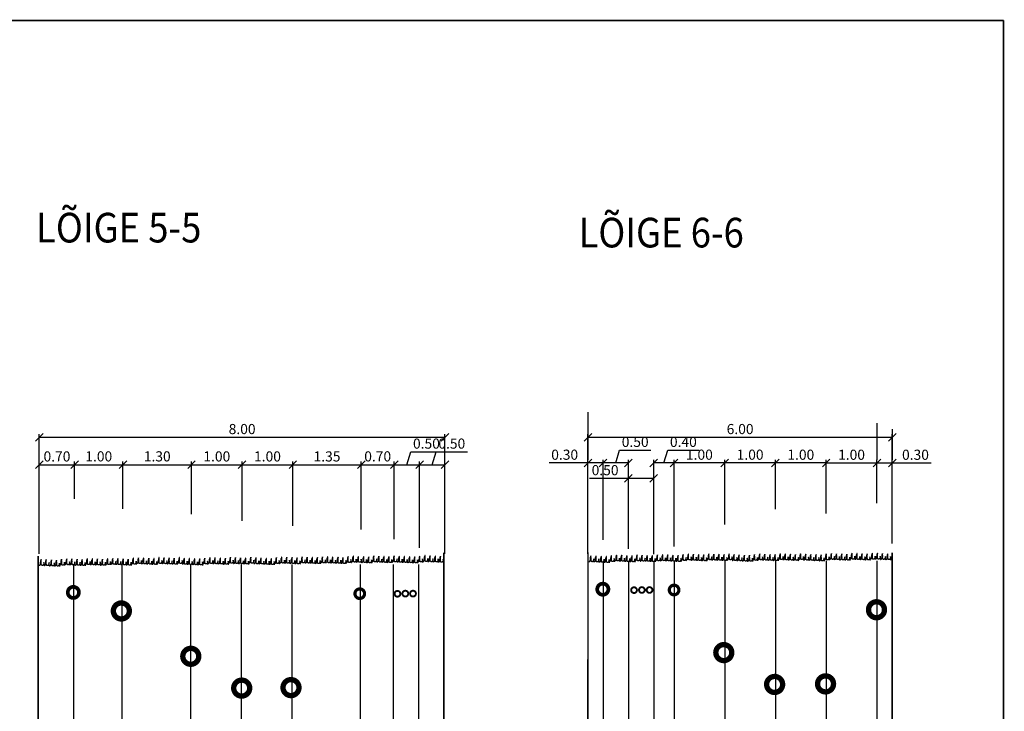
# Model space of a CAD drawing. Units: millimetres. Extents: x 388 to 484, y -101 to 235.
# Drawn here: x 465 to 484, y 221 to 235 of the extents above; entities that cross this region are included whole.
import ezdxf

# ---------------------------------------------------------------- set-up
doc = ezdxf.new("R2010")
doc.units = ezdxf.units.MM
for name, color, linetype in [('as-serv-mõõt', 7, 'Continuous'), ('H', 94, 'Continuous'), ('P', 1, 'Continuous'), ('tr-pr-G1_20', 30, 'PR-GAAS'), ('tr-pr-kanal', 34, 'PR-KANAL'), ('tr-pr-kpmpkaabel', 174, 'Continuous'), ('tr-pr-side', 4, 'SIDEKAAABEL'), ('tr-pr-vesi', 5, 'PR-VESI1'), ('TXT', 188, 'Continuous'), ('vor-tekst', 7, 'Continuous')]:
    doc.layers.add(name, color=color, linetype=linetype)
doc.styles.add('CENTURY-G', font='GOTHIC.TTF')
doc.styles.add('SWISL', font='swissl.ttf')
doc.linetypes.add('PR-GAAS', pattern='A,6,-1.5,["G1",SWISL,S=1,R=0,X=-1,Y=-0.5],-1.5', length=9)
doc.linetypes.add('PR-KANAL', pattern='A,6,-1.5,["K1",SWISL,S=1,R=0,X=-1,Y=-0.5],-1.5', length=9)
doc.linetypes.add('PR-VESI1', pattern='A,6,-1.5,["V1",SWISL,S=1,R=0,X=-1,Y=-0.5],-1.5', length=9)
doc.linetypes.add('SIDEKAAABEL', pattern='A,6,-1,["/",Standard,S=1,R=0,X=-0.35,Y=-0.5],-1', length=8)
doc.dimstyles.new('ristprof 1-1', dxfattribs={"dimtxt": 0.2, "dimasz": 0.15, "dimexe": 0.06, "dimexo": 1, "dimgap": 0.06, "dimtad": 1, "dimzin": 0, "dimdsep": 46, "dimtxsty": 'SWISL', "dimblk1": 'OBLIQUE', "dimblk2": 'OBLIQUE', "dimsah": 1, "dimcen": 0.09, "dimclrd": 256, "dimclre": 256, "dimclrt": 256, "dimadec": 3, "dimazin": 0, "dimtfac": 0.99, "dimtmove": 0, "dimatfit": 3, "dimldrblk": 'OBLIQUE', "dimfxl": 0, "dimtolj": 1, "dimtzin": 0, "dimarcsym": 0})

# ---------------------------------------------------------------- blocks, each defined once
blk = doc.blocks.new('MU1')
at = {"layer": 'H', "color": 82}
for p, q in [((0, 0), (0.002, 0.005)), ((0.002, 0.005), (0.005, 0.039)), ((0.005, 0.039), (0.006, 0.043)), ((0.006, 0.043), (0.008, 0.047)), ((0.008, 0.05), (0.009, 0.055)), ((0.008, 0.047), (0.008, 0.05)), ((0.009, 0.055), (0.011, 0.058)), ((0.011, 0.066), (0.011, 0.043)), ((0.011, 0.058), (0.011, 0.066)), ((0.011, 0.043), (0.013, 0.04)), ((0.013, 0.04), (0.014, 0.036)), ((0.014, 0.036), (0.014, 0.031)), ((0.014, 0.031), (0.016, 0.03)), ((0.016, 0.03), (0.017, 0.029)), ((0.017, 0.029), (0.017, 0.027)), ((0.017, 0.027), (0.018, 0.025)), ((0.018, 0.025), (0.02, 0.023)), ((0.02, 0.023), (0.02, 0.021)), ((0.02, 0.021), (0.022, 0.019)), ((0.022, 0.019), (0.023, 0.018)), ((0.023, 0.018), (0.023, 0.017)), ((0.023, 0.017), (0.025, 0.016)), ((0.025, 0.016), (0.025, 0.015)), ((0.025, 0.015), (0.026, 0.012)), ((0.026, 0.012), (0.028, 0.012)), ((0.028, 0.012), (0.03, 0.009)), ((0.03, 0.009), (0.031, 0.008)), ((0.031, 0.008), (0.033, 0.008)), ((0.033, 0.008), (0.035, 0.006)), ((0.035, 0.006), (0.046, 0.006)), ((0.046, 0.006), (0.049, 0.007)), ((0.049, 0.007), (0.054, 0.008)), ((0.054, 0.008), (0.058, 0.011)), ((0.058, 0.011), (0.059, 0.013)), ((0.059, 0.015), (0.061, 0.016)), ((0.059, 0.013), (0.059, 0.015)), ((0.061, 0.028), (0.063, 0.031)), ((0.061, 0.016), (0.061, 0.028)), ((0.063, 0.04), (0.064, 0.043)), ((0.063, 0.031), (0.063, 0.04)), ((0.064, 0.066), (0.065, 0.071)), ((0.064, 0.043), (0.064, 0.066)), ((0.065, 0.082), (0.067, 0.086)), ((0.065, 0.071), (0.065, 0.082)), ((0.067, 0.099), (0.068, 0.102)), ((0.067, 0.086), (0.067, 0.099)), ((0.068, 0.11), (0.069, 0.111)), ((0.068, 0.102), (0.068, 0.11)), ((0.069, 0.122), (0.069, 0.121)), ((0.069, 0.111), (0.069, 0.122)), ((0.069, 0.121), (0.071, 0.119)), ((0.071, 0.119), (0.071, 0.116)), ((0.071, 0.116), (0.072, 0.112)), ((0.072, 0.112), (0.074, 0.108)), ((0.074, 0.108), (0.076, 0.104)), ((0.076, 0.104), (0.078, 0.1)), ((0.078, 0.1), (0.079, 0.095)), ((0.079, 0.095), (0.08, 0.092)), ((0.08, 0.092), (0.082, 0.086)), ((0.082, 0.086), (0.082, 0.06)), ((0.082, 0.06), (0.083, 0.057)), ((0.083, 0.057), (0.083, 0.025)), ((0.083, 0.025), (0.085, 0.022)), ((0.085, 0.022), (0.087, 0.019)), ((0.087, 0.019), (0.087, 0.018)), ((0.087, 0.018), (0.088, 0.016)), ((0.088, 0.016), (0.088, 0.014)), ((0.088, 0.014), (0.089, 0.012)), ((0.089, 0.012), (0.091, 0.01)), ((0.091, 0.01), (0.091, 0.009)), ((0.091, 0.009), (0.092, 0.008)), ((0.092, 0.008), (0.094, 0.008)), ((0.094, 0.008), (0.094, 0.006)), ((0.094, 0.006), (0.096, 0.006)), ((0.096, 0.006), (0.097, 0.003)), ((0.097, 0.003), (0.099, 0.001)), ((0.099, 0.001), (0.099, 0)), ((0.099, 0), (0.1, 0)), ((0.1, 0), (0.1, -0.003)), ((0.1, -0.003), (0.101, -0.003))]:
    blk.add_line(p, q, dxfattribs=at)
blk = doc.blocks.new('_OBLIQUE')
at = {"color": 0, "linetype": 'ByBlock'}
blk.add_line((-0.5, -0.5), (0.5, 0.5), dxfattribs=at)
blk = doc.blocks.new('*D116')
at = {"layer": 'Defpoints', "color": 0}
for p in [(465.698, 225.781), (465.001, 224.109), (465.698, 224.109)]:
    blk.add_point(p, dxfattribs=at)
at = {"layer": 'TXT', "lineweight": -2}
for p, q in [((465.001, 225.109), (465.001, 225.841)), ((465.698, 225.109), (465.698, 225.841)), ((465.001, 225.781), (465.698, 225.781))]:
    blk.add_line(p, q, dxfattribs=at)
at = {"layer": 'TXT', "lineweight": -2, "xscale": 0.15, "yscale": 0.15, "zscale": 0.15, "rotation": 180}
blk.add_blockref('_OBLIQUE', (465.001, 225.781), dxfattribs=at)
at = {"layer": 'TXT', "lineweight": -2, "xscale": 0.15, "yscale": 0.15, "zscale": 0.15}
blk.add_blockref('_OBLIQUE', (465.698, 225.781), dxfattribs=at)
at = {"layer": 'TXT', "insert": (465.35, 225.944), "char_height": 0.2, "attachment_point": 5, "style": 'SWISL'}
blk.add_mtext('\\A1;0.70', dxfattribs=at)
blk = doc.blocks.new('*D117')
at = {"layer": 'Defpoints', "color": 0}
for p in [(466.651, 225.781), (465.698, 224.109), (466.651, 223.908)]:
    blk.add_point(p, dxfattribs=at)
at = {"layer": 'TXT', "lineweight": -2}
for p, q in [((465.698, 225.109), (465.698, 225.841)), ((466.651, 224.908), (466.651, 225.841)), ((465.698, 225.781), (466.651, 225.781))]:
    blk.add_line(p, q, dxfattribs=at)
at = {"layer": 'TXT', "lineweight": -2, "xscale": 0.15, "yscale": 0.15, "zscale": 0.15, "rotation": 180}
blk.add_blockref('_OBLIQUE', (465.698, 225.781), dxfattribs=at)
at = {"layer": 'TXT', "lineweight": -2, "xscale": 0.15, "yscale": 0.15, "zscale": 0.15}
blk.add_blockref('_OBLIQUE', (466.651, 225.781), dxfattribs=at)
at = {"layer": 'TXT', "insert": (466.174, 225.945), "char_height": 0.2, "attachment_point": 5, "style": 'SWISL'}
blk.add_mtext('\\A1;{\\fTahoma|b0|i0|c186|p32;1.00}', dxfattribs=at)
blk = doc.blocks.new('*D118')
at = {"layer": 'Defpoints', "color": 0}
for p in [(468.003, 225.781), (466.651, 223.908), (468.003, 223.808)]:
    blk.add_point(p, dxfattribs=at)
at = {"layer": 'TXT', "lineweight": -2}
for p, q in [((466.651, 224.908), (466.651, 225.841)), ((468.003, 224.808), (468.003, 225.841)), ((466.651, 225.781), (468.003, 225.781))]:
    blk.add_line(p, q, dxfattribs=at)
at = {"layer": 'TXT', "lineweight": -2, "xscale": 0.15, "yscale": 0.15, "zscale": 0.15, "rotation": 180}
blk.add_blockref('_OBLIQUE', (466.651, 225.781), dxfattribs=at)
at = {"layer": 'TXT', "lineweight": -2, "xscale": 0.15, "yscale": 0.15, "zscale": 0.15}
blk.add_blockref('_OBLIQUE', (468.003, 225.781), dxfattribs=at)
at = {"layer": 'TXT', "insert": (467.327, 225.945), "char_height": 0.2, "attachment_point": 5, "style": 'SWISL'}
blk.add_mtext('\\A1;{\\fTahoma|b0|i0|c186|p32;1.30}', dxfattribs=at)
blk = doc.blocks.new('*D119')
at = {"layer": 'Defpoints', "color": 0}
for p in [(469.001, 225.781), (468.003, 223.808), (469.001, 223.674)]:
    blk.add_point(p, dxfattribs=at)
at = {"layer": 'TXT', "lineweight": -2}
for p, q in [((468.003, 224.808), (468.003, 225.841)), ((469.001, 224.674), (469.001, 225.841)), ((468.003, 225.781), (469.001, 225.781))]:
    blk.add_line(p, q, dxfattribs=at)
at = {"layer": 'TXT', "lineweight": -2, "xscale": 0.15, "yscale": 0.15, "zscale": 0.15, "rotation": 180}
blk.add_blockref('_OBLIQUE', (468.003, 225.781), dxfattribs=at)
at = {"layer": 'TXT', "lineweight": -2, "xscale": 0.15, "yscale": 0.15, "zscale": 0.15}
blk.add_blockref('_OBLIQUE', (469.001, 225.781), dxfattribs=at)
at = {"layer": 'TXT', "insert": (468.502, 225.944), "char_height": 0.2, "attachment_point": 5, "style": 'SWISL'}
blk.add_mtext('\\A1;1.00', dxfattribs=at)
blk = doc.blocks.new('*D120')
at = {"layer": 'Defpoints', "color": 0}
for p in [(470.001, 225.781), (469.001, 223.674), (470.001, 223.573)]:
    blk.add_point(p, dxfattribs=at)
at = {"layer": 'TXT', "lineweight": -2}
for p, q in [((469.001, 224.674), (469.001, 225.841)), ((470.001, 224.573), (470.001, 225.841)), ((469.001, 225.781), (470.001, 225.781))]:
    blk.add_line(p, q, dxfattribs=at)
at = {"layer": 'TXT', "lineweight": -2, "xscale": 0.15, "yscale": 0.15, "zscale": 0.15, "rotation": 180}
blk.add_blockref('_OBLIQUE', (469.001, 225.781), dxfattribs=at)
at = {"layer": 'TXT', "lineweight": -2, "xscale": 0.15, "yscale": 0.15, "zscale": 0.15}
blk.add_blockref('_OBLIQUE', (470.001, 225.781), dxfattribs=at)
at = {"layer": 'TXT', "insert": (469.501, 225.944), "char_height": 0.2, "attachment_point": 5, "style": 'SWISL'}
blk.add_mtext('\\A1;1.00', dxfattribs=at)
blk = doc.blocks.new('*D121')
at = {"layer": 'Defpoints', "color": 0}
for p in [(471.349, 225.781), (470.001, 223.573), (471.349, 223.501)]:
    blk.add_point(p, dxfattribs=at)
at = {"layer": 'TXT', "lineweight": -2}
for p, q in [((470.001, 224.573), (470.001, 225.841)), ((471.349, 224.501), (471.349, 225.841)), ((470.001, 225.781), (471.349, 225.781))]:
    blk.add_line(p, q, dxfattribs=at)
at = {"layer": 'TXT', "lineweight": -2, "xscale": 0.15, "yscale": 0.15, "zscale": 0.15, "rotation": 180}
blk.add_blockref('_OBLIQUE', (470.001, 225.781), dxfattribs=at)
at = {"layer": 'TXT', "lineweight": -2, "xscale": 0.15, "yscale": 0.15, "zscale": 0.15}
blk.add_blockref('_OBLIQUE', (471.349, 225.781), dxfattribs=at)
at = {"layer": 'TXT', "insert": (470.675, 225.944), "char_height": 0.2, "attachment_point": 5, "style": 'SWISL'}
blk.add_mtext('\\A1;1.35', dxfattribs=at)
blk = doc.blocks.new('*D122')
at = {"layer": 'Defpoints', "color": 0}
for p in [(472, 225.781), (471.349, 223.501), (472, 223.311)]:
    blk.add_point(p, dxfattribs=at)
at = {"layer": 'TXT', "lineweight": -2}
for p, q in [((471.349, 224.501), (471.349, 225.841)), ((472, 224.311), (472, 225.841)), ((471.349, 225.781), (472, 225.781))]:
    blk.add_line(p, q, dxfattribs=at)
at = {"layer": 'TXT', "lineweight": -2, "xscale": 0.15, "yscale": 0.15, "zscale": 0.15, "rotation": 180}
blk.add_blockref('_OBLIQUE', (471.349, 225.781), dxfattribs=at)
at = {"layer": 'TXT', "lineweight": -2, "xscale": 0.15, "yscale": 0.15, "zscale": 0.15}
blk.add_blockref('_OBLIQUE', (472, 225.781), dxfattribs=at)
at = {"layer": 'TXT', "insert": (471.674, 225.945), "char_height": 0.2, "attachment_point": 5, "style": 'SWISL'}
blk.add_mtext('\\A1;{\\fTahoma|b0|i0|c186|p32;0.70}', dxfattribs=at)
blk = doc.blocks.new('*D123')
at = {"layer": 'Defpoints', "color": 0}
for p in [(472.5, 225.781), (472, 223.39), (472.5, 223.139)]:
    blk.add_point(p, dxfattribs=at)
at = {"layer": 'TXT', "lineweight": -2}
for p, q in [((472.25, 225.781), (472.326, 226.034)), ((472.326, 226.034), (472.944, 226.034)), ((472, 224.39), (472, 225.841)), ((472.5, 224.139), (472.5, 225.841)), ((472, 225.781), (472.5, 225.781))]:
    blk.add_line(p, q, dxfattribs=at)
at = {"layer": 'TXT', "lineweight": -2, "xscale": 0.15, "yscale": 0.15, "zscale": 0.15, "rotation": 180}
blk.add_blockref('_OBLIQUE', (472, 225.781), dxfattribs=at)
at = {"layer": 'TXT', "lineweight": -2, "xscale": 0.15, "yscale": 0.15, "zscale": 0.15}
blk.add_blockref('_OBLIQUE', (472.5, 225.781), dxfattribs=at)
at = {"layer": 'TXT', "insert": (472.635, 226.197), "char_height": 0.2, "attachment_point": 5, "style": 'SWISL'}
blk.add_mtext('\\A1;0.50', dxfattribs=at)
blk = doc.blocks.new('*D124')
at = {"layer": 'Defpoints', "color": 0}
for p in [(473.001, 225.781), (472.5, 223.139), (473.001, 223.105)]:
    blk.add_point(p, dxfattribs=at)
at = {"layer": 'TXT', "lineweight": -2}
for p, q in [((472.75, 225.781), (472.826, 226.034)), ((472.826, 226.034), (473.444, 226.034)), ((472.5, 224.139), (472.5, 225.841)), ((473.001, 224.105), (473.001, 225.841)), ((472.5, 225.781), (473.001, 225.781))]:
    blk.add_line(p, q, dxfattribs=at)
at = {"layer": 'TXT', "lineweight": -2, "xscale": 0.15, "yscale": 0.15, "zscale": 0.15, "rotation": 180}
blk.add_blockref('_OBLIQUE', (472.5, 225.781), dxfattribs=at)
at = {"layer": 'TXT', "lineweight": -2, "xscale": 0.15, "yscale": 0.15, "zscale": 0.15}
blk.add_blockref('_OBLIQUE', (473.001, 225.781), dxfattribs=at)
at = {"layer": 'TXT', "insert": (473.135, 226.197), "char_height": 0.2, "attachment_point": 5, "style": 'SWISL'}
blk.add_mtext('\\A1;0.50', dxfattribs=at)
blk = doc.blocks.new('*D125')
at = {"layer": 'Defpoints', "color": 0}
for p in [(473.001, 226.321), (465.001, 223.026), (473.001, 223.026)]:
    blk.add_point(p, dxfattribs=at)
at = {"layer": 'TXT', "lineweight": -2}
for p, q in [((465.001, 224.026), (465.001, 226.381)), ((473.001, 224.026), (473.001, 226.381)), ((465.001, 226.321), (473.001, 226.321))]:
    blk.add_line(p, q, dxfattribs=at)
at = {"layer": 'TXT', "lineweight": -2, "xscale": 0.15, "yscale": 0.15, "zscale": 0.15, "rotation": 180}
blk.add_blockref('_OBLIQUE', (465.001, 226.321), dxfattribs=at)
at = {"layer": 'TXT', "lineweight": -2, "xscale": 0.15, "yscale": 0.15, "zscale": 0.15}
blk.add_blockref('_OBLIQUE', (473.001, 226.321), dxfattribs=at)
at = {"layer": 'TXT', "insert": (469.001, 226.484), "char_height": 0.2, "attachment_point": 5, "style": 'SWISL'}
blk.add_mtext('\\A1;8.00', dxfattribs=at)
blk = doc.blocks.new('*D126')
at = {"layer": 'Defpoints', "color": 0}
for p in [(481.82, 226.321), (481.82, 223.227), (475.82, 223.026)]:
    blk.add_point(p, dxfattribs=at)
at = {"layer": 'TXT', "lineweight": -2}
for p, q in [((475.82, 224.026), (475.82, 226.381)), ((481.82, 224.227), (481.82, 226.381)), ((475.82, 226.321), (481.82, 226.321))]:
    blk.add_line(p, q, dxfattribs=at)
at = {"layer": 'TXT', "lineweight": -2, "xscale": 0.15, "yscale": 0.15, "zscale": 0.15, "rotation": 180}
blk.add_blockref('_OBLIQUE', (475.82, 226.321), dxfattribs=at)
at = {"layer": 'TXT', "lineweight": -2, "xscale": 0.15, "yscale": 0.15, "zscale": 0.15}
blk.add_blockref('_OBLIQUE', (481.82, 226.321), dxfattribs=at)
at = {"layer": 'TXT', "insert": (478.82, 226.484), "char_height": 0.2, "attachment_point": 5, "style": 'SWISL'}
blk.add_mtext('\\A1;6.00', dxfattribs=at)
blk = doc.blocks.new('*D127')
at = {"layer": 'Defpoints', "color": 0}
for p in [(479.517, 225.816), (479.517, 223.907), (480.517, 223.933)]:
    blk.add_point(p, dxfattribs=at)
at = {"layer": 'TXT', "lineweight": -2}
for p, q in [((479.517, 224.907), (479.517, 225.876)), ((480.517, 225.816), (479.517, 225.816)), ((480.517, 224.933), (480.517, 225.876))]:
    blk.add_line(p, q, dxfattribs=at)
at = {"layer": 'TXT', "lineweight": -2, "xscale": 0.15, "yscale": 0.15, "zscale": 0.15, "rotation": 180}
blk.add_blockref('_OBLIQUE', (479.517, 225.816), dxfattribs=at)
at = {"layer": 'TXT', "lineweight": -2, "xscale": 0.15, "yscale": 0.15, "zscale": 0.15}
blk.add_blockref('_OBLIQUE', (480.517, 225.816), dxfattribs=at)
at = {"layer": 'TXT', "insert": (480.017, 225.978), "char_height": 0.2, "attachment_point": 5, "style": 'SWISL'}
blk.add_mtext('\\A1;1.00', dxfattribs=at)
blk = doc.blocks.new('*D128')
at = {"layer": 'Defpoints', "color": 0}
for p in [(478.517, 225.816), (479.517, 223.907), (478.517, 223.602)]:
    blk.add_point(p, dxfattribs=at)
at = {"layer": 'TXT', "lineweight": -2}
for p, q in [((478.517, 224.602), (478.517, 225.876)), ((479.517, 225.816), (478.517, 225.816)), ((479.517, 224.907), (479.517, 225.876))]:
    blk.add_line(p, q, dxfattribs=at)
at = {"layer": 'TXT', "lineweight": -2, "xscale": 0.15, "yscale": 0.15, "zscale": 0.15, "rotation": 180}
blk.add_blockref('_OBLIQUE', (478.517, 225.816), dxfattribs=at)
at = {"layer": 'TXT', "lineweight": -2, "xscale": 0.15, "yscale": 0.15, "zscale": 0.15}
blk.add_blockref('_OBLIQUE', (479.517, 225.816), dxfattribs=at)
at = {"layer": 'TXT', "insert": (479.017, 225.978), "char_height": 0.2, "attachment_point": 5, "style": 'SWISL'}
blk.add_mtext('\\A1;1.00', dxfattribs=at)
blk = doc.blocks.new('*D129')
at = {"layer": 'Defpoints', "color": 0}
for p in [(477.517, 225.816), (478.517, 223.602), (477.517, 223.17)]:
    blk.add_point(p, dxfattribs=at)
at = {"layer": 'TXT', "lineweight": -2}
for p, q in [((477.517, 224.17), (477.517, 225.876)), ((478.517, 225.816), (477.517, 225.816)), ((478.517, 224.602), (478.517, 225.876))]:
    blk.add_line(p, q, dxfattribs=at)
at = {"layer": 'TXT', "lineweight": -2, "xscale": 0.15, "yscale": 0.15, "zscale": 0.15, "rotation": 180}
blk.add_blockref('_OBLIQUE', (477.517, 225.816), dxfattribs=at)
at = {"layer": 'TXT', "lineweight": -2, "xscale": 0.15, "yscale": 0.15, "zscale": 0.15}
blk.add_blockref('_OBLIQUE', (478.517, 225.816), dxfattribs=at)
at = {"layer": 'TXT', "insert": (478.017, 225.978), "char_height": 0.2, "attachment_point": 5, "style": 'SWISL'}
blk.add_mtext('\\A1;1.00', dxfattribs=at)
blk = doc.blocks.new('*D130')
at = {"layer": 'Defpoints', "color": 0}
for p in [(477.117, 225.816), (477.517, 223.17), (477.117, 223.017)]:
    blk.add_point(p, dxfattribs=at)
at = {"layer": 'TXT', "lineweight": -2}
for p, q in [((477.317, 225.816), (477.393, 226.068)), ((477.393, 226.068), (478.01, 226.068)), ((477.117, 224.017), (477.117, 225.876)), ((477.517, 225.816), (477.117, 225.816)), ((477.517, 224.17), (477.517, 225.876))]:
    blk.add_line(p, q, dxfattribs=at)
at = {"layer": 'TXT', "lineweight": -2, "xscale": 0.15, "yscale": 0.15, "zscale": 0.15, "rotation": 180}
blk.add_blockref('_OBLIQUE', (477.117, 225.816), dxfattribs=at)
at = {"layer": 'TXT', "lineweight": -2, "xscale": 0.15, "yscale": 0.15, "zscale": 0.15}
blk.add_blockref('_OBLIQUE', (477.517, 225.816), dxfattribs=at)
at = {"layer": 'TXT', "insert": (477.701, 226.231), "char_height": 0.2, "attachment_point": 5, "style": 'SWISL'}
blk.add_mtext('\\A1;0.40', dxfattribs=at)
blk = doc.blocks.new('*D131')
at = {"layer": 'Defpoints', "color": 0}
for p in [(476.117, 225.816), (476.117, 223.297), (476.617, 223.119)]:
    blk.add_point(p, dxfattribs=at)
at = {"layer": 'TXT', "lineweight": -2}
for p, q in [((476.367, 225.816), (476.443, 226.068)), ((476.443, 226.068), (477.06, 226.068)), ((476.117, 224.297), (476.117, 225.876)), ((476.617, 225.816), (476.117, 225.816)), ((476.617, 224.119), (476.617, 225.876))]:
    blk.add_line(p, q, dxfattribs=at)
at = {"layer": 'TXT', "lineweight": -2, "xscale": 0.15, "yscale": 0.15, "zscale": 0.15, "rotation": 180}
blk.add_blockref('_OBLIQUE', (476.117, 225.816), dxfattribs=at)
at = {"layer": 'TXT', "lineweight": -2, "xscale": 0.15, "yscale": 0.15, "zscale": 0.15}
blk.add_blockref('_OBLIQUE', (476.617, 225.816), dxfattribs=at)
at = {"layer": 'TXT', "insert": (476.751, 226.231), "char_height": 0.2, "attachment_point": 5, "style": 'SWISL'}
blk.add_mtext('\\A1;0.50', dxfattribs=at)
blk = doc.blocks.new('*D132')
at = {"layer": 'Defpoints', "color": 0}
for p in [(480.517, 225.816), (481.517, 225.815), (481.517, 224.019)]:
    blk.add_point(p, dxfattribs=at)
at = {"layer": 'TXT', "lineweight": -2}
for p, q in [((480.517, 225.815), (481.517, 225.815)), ((481.517, 225.019), (481.517, 225.875)), ((480.517, 224.816), (480.517, 225.755))]:
    blk.add_line(p, q, dxfattribs=at)
at = {"layer": 'TXT', "lineweight": -2, "xscale": 0.15, "yscale": 0.15, "zscale": 0.15, "rotation": 180}
blk.add_blockref('_OBLIQUE', (480.517, 225.815), dxfattribs=at)
at = {"layer": 'TXT', "lineweight": -2, "xscale": 0.15, "yscale": 0.15, "zscale": 0.15}
blk.add_blockref('_OBLIQUE', (481.517, 225.815), dxfattribs=at)
at = {"layer": 'TXT', "insert": (481.017, 225.977), "char_height": 0.2, "attachment_point": 5, "style": 'SWISL'}
blk.add_mtext('\\A1;1.00', dxfattribs=at)
blk = doc.blocks.new('*D133')
at = {"layer": 'Defpoints', "color": 0}
for p in [(481.82, 225.815), (481.517, 225.598), (481.82, 225.482)]:
    blk.add_point(p, dxfattribs=at)
at = {"layer": 'TXT', "lineweight": -2}
for p, q in [((481.517, 226.598), (481.517, 225.875)), ((481.82, 226.482), (481.82, 225.875)), ((481.517, 225.815), (481.82, 225.815)), ((481.82, 225.815), (482.587, 225.815))]:
    blk.add_line(p, q, dxfattribs=at)
at = {"layer": 'TXT', "lineweight": -2, "xscale": 0.15, "yscale": 0.15, "zscale": 0.15, "rotation": 180}
blk.add_blockref('_OBLIQUE', (481.517, 225.815), dxfattribs=at)
at = {"layer": 'TXT', "lineweight": -2, "xscale": 0.15, "yscale": 0.15, "zscale": 0.15}
blk.add_blockref('_OBLIQUE', (481.82, 225.815), dxfattribs=at)
at = {"layer": 'TXT', "insert": (482.278, 225.977), "char_height": 0.2, "attachment_point": 5, "style": 'SWISL'}
blk.add_mtext('\\A1;0.30', dxfattribs=at)
blk = doc.blocks.new('*D134')
at = {"layer": 'Defpoints', "color": 0}
for p in [(476.617, 225.816), (477.117, 225.816), (476.617, 225.51)]:
    blk.add_point(p, dxfattribs=at)
at = {"layer": 'TXT', "lineweight": -2}
for p, q in [((476.617, 225.51), (475.849, 225.51)), ((477.117, 225.51), (476.617, 225.51)), ((476.617, 224.816), (476.617, 225.45)), ((477.117, 224.816), (477.117, 225.45))]:
    blk.add_line(p, q, dxfattribs=at)
at = {"layer": 'TXT', "lineweight": -2, "xscale": 0.15, "yscale": 0.15, "zscale": 0.15, "rotation": 180}
blk.add_blockref('_OBLIQUE', (476.617, 225.51), dxfattribs=at)
at = {"layer": 'TXT', "lineweight": -2, "xscale": 0.15, "yscale": 0.15, "zscale": 0.15}
blk.add_blockref('_OBLIQUE', (477.117, 225.51), dxfattribs=at)
at = {"layer": 'TXT', "insert": (476.158, 225.673), "char_height": 0.2, "attachment_point": 5, "style": 'SWISL'}
blk.add_mtext('\\A1;0.50', dxfattribs=at)
blk = doc.blocks.new('*D135')
at = {"layer": 'Defpoints', "color": 0}
for p in [(475.82, 225.816), (475.82, 225.816), (476.117, 225.823)]:
    blk.add_point(p, dxfattribs=at)
at = {"layer": 'TXT', "lineweight": -2}
for p, q in [((475.82, 226.816), (475.82, 225.876)), ((475.82, 225.816), (475.052, 225.816)), ((476.117, 225.816), (475.82, 225.816)), ((476.117, 224.823), (476.117, 225.756))]:
    blk.add_line(p, q, dxfattribs=at)
at = {"layer": 'TXT', "lineweight": -2, "xscale": 0.15, "yscale": 0.15, "zscale": 0.15, "rotation": 180}
blk.add_blockref('_OBLIQUE', (475.82, 225.816), dxfattribs=at)
at = {"layer": 'TXT', "lineweight": -2, "xscale": 0.15, "yscale": 0.15, "zscale": 0.15}
blk.add_blockref('_OBLIQUE', (476.117, 225.816), dxfattribs=at)
at = {"layer": 'TXT', "insert": (475.361, 225.978), "char_height": 0.2, "attachment_point": 5, "style": 'SWISL'}
blk.add_mtext('\\A1;0.30', dxfattribs=at)

msp = doc.modelspace()

# ---------------------------------------------------------------- linework, layer by layer
at = {"layer": 'as-serv-mõõt'}
for points in [[(476.117, 223.885), (476.117, 212.026)], [(476.117, 223.885), (476.117, 212.026)], [(476.617, 223.885), (476.617, 212.026)], [(477.117, 223.885), (477.117, 212.026)], [(477.517, 223.885), (477.517, 212.026)], [(478.517, 223.885), (478.517, 212.026)], [(479.517, 223.885), (479.517, 212.026)], [(480.517, 223.885), (480.517, 212.026)], [(481.517, 223.885), (481.517, 212.026)], [(465.676, 223.813), (465.676, 211.954)], [(466.629, 223.813), (466.629, 211.954)], [(467.981, 223.813), (467.981, 211.954)], [(468.979, 223.813), (468.975, 212.041)], [(469.979, 223.812), (469.975, 212.04)], [(471.327, 223.812), (471.323, 212.04)], [(471.978, 223.812), (471.974, 212.04)], [(472.478, 223.811), (472.474, 212.04)]]:
    msp.add_lwpolyline(points, dxfattribs=at)
at = {"layer": 'P'}
for points in [[(472.979, 224.044, 0.03, 0.03, 0), (472.975, 212.039, 0.03, 0.03, 0)], [(475.82, 224.051, 0.03, 0.03, 0), (475.816, 212.115, 0.03, 0.03, 0)], [(481.82, 224.049, 0.03, 0.03, 0), (481.816, 212.112, 0.03, 0.03, 0)], [(464.979, 223.978, 0.03, 0.03, 0), (464.975, 212.042, 0.03, 0.03, 0)]]:
    msp.add_lwpolyline(points, format="xyseb", dxfattribs=at)
at = {"layer": 'tr-pr-G1_20', "linetype": 'Continuous', "const_width": 0.105, "flags": 128}
for points in [[(466.777, 222.896, -1), (466.462, 222.896, -1)], [(481.667, 222.92, -1), (481.352, 222.92, -1)]]:
    msp.add_lwpolyline(points, format="xyb", close=True, dxfattribs=at)
at = {"layer": 'tr-pr-kanal', "color": 94, "linetype": 'Continuous', "const_width": 0.105, "flags": 128}
for points in [[(467.831, 222.002, 1), (468.146, 222.002, 1)], [(478.341, 222.075, 1), (478.656, 222.075, 1)]]:
    msp.add_lwpolyline(points, format="xyb", close=True, dxfattribs=at)
at = {"layer": 'tr-pr-kanal', "linetype": 'Continuous', "const_width": 0.105, "flags": 128}
for points in [[(469.15, 221.375, -1), (468.835, 221.375, -1)], [(479.658, 221.447, -1), (479.343, 221.447, -1)]]:
    msp.add_lwpolyline(points, format="xyb", close=True, dxfattribs=at)
at = {"layer": 'tr-pr-kpmpkaabel', "flags": 128}
for points, const_width in [([(471.226, 223.24, 1), (471.415, 223.234, 1)], 0.063), ([(472.007, 223.235, 1), (472.121, 223.235, 1)], 0.0378), ([(472.162, 223.238, 1), (472.276, 223.238, 1)], 0.0378), ([(472.313, 223.238, 1), (472.427, 223.238, 1)], 0.0378), ([(476.672, 223.307, 1), (476.785, 223.307, 1)], 0.0378), ([(476.827, 223.31, 1), (476.94, 223.31, 1)], 0.0378), ([(476.978, 223.31, 1), (477.091, 223.31, 1)], 0.0378), ([(477.423, 223.312, 1), (477.612, 223.307, 1)], 0.063)]:
    msp.add_lwpolyline(points, format="xyb", close=True, dxfattribs=dict(at, const_width=const_width))
at = {"layer": 'tr-pr-side', "linetype": 'Continuous', "const_width": 0.0735, "flags": 128}
for points in [[(476.003, 223.325, 1), (476.223, 223.325, 1)], [(465.563, 223.262, 1), (465.783, 223.262, 1)]]:
    msp.add_lwpolyline(points, format="xyb", close=True, dxfattribs=at)
at = {"layer": 'tr-pr-vesi', "linetype": 'Continuous', "const_width": 0.105, "flags": 128}
for points in [[(470.122, 221.385, -1), (469.807, 221.385, -1)], [(480.662, 221.458, -1), (480.347, 221.458, -1)]]:
    msp.add_lwpolyline(points, format="xyb", close=True, dxfattribs=at)
at = {"layer": 'TXT', "const_width": 0.03}
for points in [[(388.056, 234.542), (484.014, 234.542)], [(484.014, 234.542), (484.014, 201.623)]]:
    msp.add_lwpolyline(points, dxfattribs=at)

# ---------------------------------------------------------------- block references
at = {"layer": 'P', "xscale": -1, "rotation": 357.3114642736443}
for p in [(465.101, 223.787), (465.201, 223.783), (465.306, 223.777), (465.406, 223.773), (465.505, 223.791), (465.608, 223.801), (465.708, 223.796), (465.813, 223.791), (465.912, 223.786), (466.012, 223.805), (466.112, 223.8), (466.212, 223.796), (466.312, 223.791), (466.413, 223.805), (466.516, 223.808), (466.616, 223.803), (466.721, 223.798), (466.82, 223.793), (466.92, 223.812), (467.023, 223.822), (467.123, 223.817), (467.227, 223.812), (467.327, 223.807), (467.427, 223.826), (467.527, 223.821), (467.627, 223.816), (467.727, 223.812), (467.828, 223.826), (467.925, 223.811), (468.025, 223.806), (468.129, 223.801), (468.229, 223.796), (468.329, 223.815), (468.432, 223.825), (468.531, 223.82), (468.636, 223.815), (468.736, 223.81), (468.835, 223.829), (468.935, 223.824), (469.035, 223.82), (469.135, 223.815), (469.237, 223.829), (469.338, 223.819), (469.438, 223.815), (469.542, 223.809), (469.642, 223.805), (469.742, 223.823), (469.845, 223.833), (469.945, 223.829), (470.049, 223.823), (470.149, 223.819), (470.249, 223.837), (470.349, 223.833), (470.449, 223.828), (470.548, 223.823), (470.65, 223.837), (470.751, 223.839), (470.851, 223.834), (470.955, 223.829), (471.055, 223.824), (471.155, 223.843), (471.258, 223.853), (471.358, 223.848), (471.462, 223.843), (471.562, 223.838), (471.662, 223.857), (471.762, 223.852), (471.862, 223.847), (471.961, 223.843), (472.063, 223.857), (472.164, 223.851), (472.264, 223.846), (472.369, 223.841), (472.468, 223.836), (472.568, 223.855), (472.671, 223.865), (472.771, 223.86), (472.875, 223.855), (472.975, 223.85), (475.942, 223.86), (476.042, 223.855), (476.147, 223.85), (476.246, 223.845), (476.346, 223.864), (476.449, 223.874), (476.549, 223.869), (476.653, 223.864), (476.753, 223.859), (476.853, 223.878), (476.953, 223.873), (477.053, 223.868), (477.153, 223.863), (477.254, 223.878), (477.357, 223.88), (477.457, 223.875), (477.561, 223.87), (477.661, 223.865), (477.761, 223.884), (477.864, 223.894), (477.964, 223.889), (478.068, 223.884), (478.168, 223.879), (478.268, 223.898), (478.368, 223.893), (478.468, 223.889), (478.568, 223.884), (478.669, 223.898), (478.766, 223.883), (478.865, 223.879), (478.97, 223.873), (479.07, 223.869), (479.169, 223.887), (479.272, 223.897), (479.372, 223.893), (479.477, 223.887), (479.576, 223.883), (479.676, 223.901), (479.776, 223.897), (479.876, 223.892), (479.976, 223.887), (480.077, 223.901), (480.179, 223.892), (480.279, 223.887), (480.383, 223.882), (480.483, 223.877), (480.583, 223.896), (480.686, 223.906), (480.786, 223.901), (480.89, 223.896), (480.99, 223.891), (481.09, 223.91), (481.189, 223.905), (481.289, 223.9), (481.389, 223.896), (481.491, 223.91), (481.592, 223.911), (481.692, 223.906), (481.796, 223.901)]:
    msp.add_blockref('MU1', p, dxfattribs=at)

# ---------------------------------------------------------------- texts
at = {"layer": 'vor-tekst', "color": 7, "style": 'CENTURY-G', "width": 0.9}
for s, p in [('LÕIGE 5-5', (464.938, 230.163)), ('LÕIGE 6-6', (475.634, 230.065))]:
    msp.add_text(s, height=0.585, dxfattribs=at).set_placement(p)

# ---------------------------------------------------------------- dimensions: what is measured, and where the dimension line sits
at = {"layer": 'TXT'}
for base, p1, p2, picture, middle in [((475.82, 225.816), (476.117, 225.823), (475.82, 225.816), '*D135', (475.361, 225.978)), ((473.001, 226.321), (465.001, 223.026), (473.001, 223.026), '*D125', (469.001, 226.484)), ((481.82, 226.321), (475.82, 223.026), (481.82, 223.227), '*D126', (478.82, 226.484)), ((481.82, 225.815), (481.517, 225.598), (481.82, 225.482), '*D133', (482.278, 225.977)), ((465.698, 225.781), (465.001, 224.109), (465.698, 224.109), '*D116', (465.35, 225.944)), ((479.517, 225.816), (480.517, 223.933), (479.517, 223.907), '*D127', (480.017, 225.978)), ((481.517, 225.815), (480.517, 225.816), (481.517, 224.019), '*D132', (481.017, 225.977)), ((476.617, 225.51), (477.117, 225.816), (476.617, 225.816), '*D134', (476.158, 225.673))]:
    dim = msp.add_linear_dim(base=base, p1=p1, p2=p2, dimstyle='ristprof 1-1', dxfattribs=at)
    dim.commit()
    dim.dimension.update_dxf_attribs({"geometry": picture, "text_midpoint": middle})
for base, p1, p2, picture, middle in [((472.5, 225.781), (472, 223.39), (472.5, 223.139), '*D123', (472.386, 226.197)), ((473.001, 225.781), (472.5, 223.139), (473.001, 223.105), '*D124', (472.886, 226.197)), ((476.117, 225.816), (476.617, 223.119), (476.117, 223.297), '*D131', (476.503, 226.231)), ((477.117, 225.816), (477.517, 223.17), (477.117, 223.017), '*D130', (477.453, 226.231)), ((469.001, 225.781), (468.003, 223.808), (469.001, 223.674), '*D119', (468.502, 225.944)), ((470.001, 225.781), (469.001, 223.674), (470.001, 223.573), '*D120', (469.501, 225.944)), ((471.349, 225.781), (470.001, 223.573), (471.349, 223.501), '*D121', (470.675, 225.944)), ((477.517, 225.816), (478.517, 223.602), (477.517, 223.17), '*D129', (478.017, 225.978)), ((478.517, 225.816), (479.517, 223.907), (478.517, 223.602), '*D128', (479.017, 225.978))]:
    dim = msp.add_linear_dim(base=base, p1=p1, p2=p2, dimstyle='ristprof 1-1', override={"dimtmove": 1}, dxfattribs=at)
    dim.commit()
    dim.dimension.update_dxf_attribs({"geometry": picture, "text_midpoint": middle})
for base, p1, p2, text, picture, middle in [((466.651, 225.781), (465.698, 224.109), (466.651, 223.908), '{\\fTahoma|b0|i0|c186|p32;1.00}', '*D117', (466.174, 225.945)), ((468.003, 225.781), (466.651, 223.908), (468.003, 223.808), '{\\fTahoma|b0|i0|c186|p32;1.30}', '*D118', (467.327, 225.945)), ((472, 225.781), (471.349, 223.501), (472, 223.311), '{\\fTahoma|b0|i0|c186|p32;0.70}', '*D122', (471.674, 225.945))]:
    dim = msp.add_linear_dim(base=base, p1=p1, p2=p2, text=text, dimstyle='ristprof 1-1', override={"dimtmove": 1}, dxfattribs=at)
    dim.commit()
    dim.dimension.update_dxf_attribs({"geometry": picture, "text_midpoint": middle})

doc.saveas('drawing.dxf')
